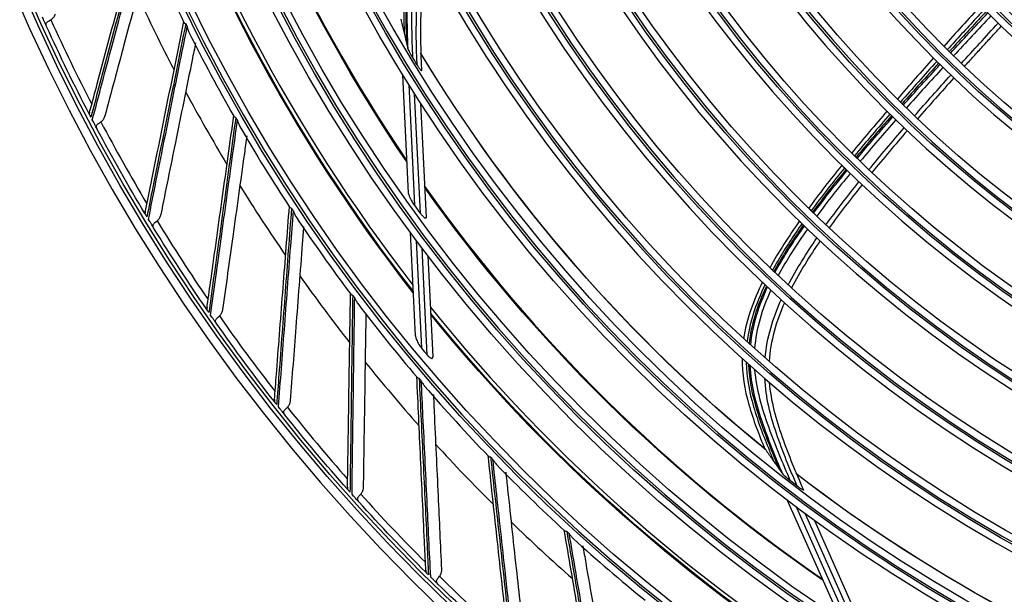
# Model space of a CAD drawing. Units: inches. Extents: x 5 to 10036, y -45 to 4140.
# Drawn here: x 5142 to 5286, y 1579 to 1663 of the extents above; entities that cross this region are included whole.
import ezdxf

# ---------------------------------------------------------------- set-up
doc = ezdxf.new("R2010")
doc.units = ezdxf.units.IN
doc.header["$MEASUREMENT"] = 0
doc.layers.add('LG-Product', color=3, linetype='Continuous')

msp = doc.modelspace()

# ---------------------------------------------------------------- linework, layer by layer
at = {"layer": 'LG-Product', "color": 3, "linetype": 'Continuous'}
for p, q in [((5198.5, 1637.96), (5197.67, 1655.28)), ((5198.54, 1653.88), (5199.39, 1636.21)), ((5200.25, 1635.02), (5199.4, 1652.5)), ((5200.27, 1651.14), (5201.08, 1634.37)), ((5199.51, 1617.07), (5198.78, 1632.18)), ((5199.64, 1631.02), (5200.4, 1615.26)), ((5201.25, 1614.24), (5200.5, 1629.88)), ((5201.35, 1628.75), (5202.06, 1613.99)), ((5261.04, 1577.06), (5254, 1592.92)), ((5255.31, 1591.92), (5262.49, 1575.75)), ((5263.72, 1574.95), (5256.62, 1590.94)), ((5257.92, 1589.99), (5264.73, 1574.65))]:
    msp.add_line(p, q, dxfattribs=at)
at = {"layer": 'LG-Product', "color": 3, "linetype": 'Continuous', "extrusion": (0, 0, -1)}
for centre, radius in [((-5392.65, 1774.76), 273.8), ((-5392.65, 1774.77), 251.71), ((-5392.65, 1774.77), 239.34), ((-5392.65, 1774.77), 227.38), ((-5392.65, 1774.77), 216.9), ((-5392.65, 1774.77), 215.6), ((-5392.65, 1774.77), 206.7), ((-5392.65, 1774.77), 205.4), ((-5392.65, 1774.77), 196.5), ((-5392.65, 1774.77), 195.2), ((-5392.65, 1774.77), 186.3), ((-5392.65, 1774.77), 185), ((-5392.65, 1774.77), 176), ((-5392.65, 1774.77), 174.7), ((-5392.65, 1774.77), 165.7), ((-5392.65, 1774.77), 164.4), ((-5392.65, 1774.77), 155.4), ((-5392.65, 1774.77), 154.1), ((-5392.65, 1774.77), 145.1), ((-5392.65, 1774.77), 143.8), ((-5392.65, 1774.77), 134.7), ((-5392.65, 1774.77), 133.4), ((-5392.65, 1774.77), 124.2), ((-5392.65, 1774.77), 122.9), ((-5392.65, 1774.77), 113.7), ((-5392.65, 1774.77), 112.4)]:
    msp.add_circle(centre, radius, dxfattribs=at)
at = {"layer": 'LG-Product', "color": 3, "linetype": 'Continuous'}
for centre, radius in [((5392.65, 1774.76), 272.5), ((5392.65, 1774.76), 272), ((5392.65, 1774.77), 252.06), ((5392.65, 1774.77), 250.85), ((5392.65, 1774.77), 240.66), ((5392.65, 1774.77), 239.66), ((5392.65, 1774.77), 238.4), ((5392.65, 1774.77), 228.68), ((5392.65, 1774.77), 227.68), ((5392.65, 1774.77), 226.39), ((5392.65, 1774.77), 215.9), ((5392.65, 1774.77), 214.6), ((5392.65, 1774.77), 205.7), ((5392.65, 1774.77), 204.4), ((5392.65, 1774.77), 195.5), ((5392.65, 1774.77), 194.2), ((5392.65, 1774.77), 185.3), ((5392.65, 1774.77), 184), ((5392.65, 1774.77), 175), ((5392.65, 1774.77), 173.7), ((5392.65, 1774.77), 164.7), ((5392.65, 1774.77), 163.4), ((5392.65, 1774.77), 154.4), ((5392.65, 1774.77), 153.1), ((5392.65, 1774.77), 144.1), ((5392.65, 1774.77), 142.8), ((5392.65, 1774.77), 133.7), ((5392.65, 1774.77), 132.4), ((5392.65, 1774.77), 123.2), ((5392.65, 1774.77), 121.9), ((5392.65, 1774.77), 112.7)]:
    msp.add_circle(centre, radius, dxfattribs=at)
at = {"layer": 'LG-Product', "color": 3, "linetype": 'Continuous', "extrusion": (0, 0, -1)}
for radius, start, end in [(235.12, 325.7575, 345.8312), (235.06, 325.7842, 345.8533), (245.65, 321.9515, 342.1702), (245.52, 322.0011, 342.2115), (271.5, 332.5328, 335.5462), (226.13, 328.5444, 328.8646), (224.79, 309.1512, 328.8584), (224.81, 309.1323, 328.8079), (271.5, 329.0034, 332.0167), (235.06, 304.6073, 324.6769), (235.12, 304.581, 324.6547), (237.8, 324.0086, 324.3621), (271.5, 325.474, 328.4873), (245.52, 300.825, 321.0387), (271.5, 321.9446, 324.9579), (245.65, 300.775, 320.9937), (271.5, 318.4152, 321.4285), (226.13, 307.368, 307.6881), (224.79, 287.9744, 307.6962), (224.81, 287.9558, 307.6314), (271.5, 314.8857, 317.8991), (271.5, 311.3563, 314.3697)]:
    msp.add_arc((-5392.65, 1774.77), radius, start, end, dxfattribs=at)
at = {"layer": 'LG-Product', "color": 3, "linetype": 'Continuous'}
for centre, radius, start, end in [((5392.65, 1774.76), 235, 194.1244, 214.1944), ((5392.65, 1774.76), 244.99, 197.6231, 217.8337), ((5392.65, 1774.77), 253.06, 203.0775, 206.2188), ((5392.65, 1774.77), 257.5, 204.7454, 207.4676), ((5392.65, 1774.77), 270.52, 204.322, 207.2355), ((5392.65, 1774.77), 252.91, 206.2829, 206.3942), ((5392.65, 1774.77), 253.06, 206.6043, 209.7486), ((5392.65, 1774.77), 257.5, 208.2748, 210.997), ((5392.65, 1774.77), 270.52, 207.8514, 210.7649), ((5392.65, 1774.77), 252.91, 209.8124, 209.9236), ((5392.65, 1774.77), 253.06, 210.1326, 213.2796), ((5392.65, 1774.77), 257.5, 211.8043, 214.5264), ((5392.65, 1774.76), 235, 215.3025, 235.3725), ((5392.65, 1774.77), 252.91, 213.3418, 213.453), ((5392.65, 1774.77), 270.52, 211.3808, 214.2943), ((5392.65, 1774.77), 253.06, 213.6656, 216.808), ((5392.65, 1774.77), 257.5, 215.3337, 218.0558), ((5392.65, 1774.77), 252.91, 216.8712, 216.9824), ((5392.65, 1774.77), 253.06, 217.1959, 220.3366), ((5392.65, 1774.76), 244.99, 218.7956, 239.0119), ((5392.65, 1774.77), 270.52, 214.9102, 217.8237), ((5392.65, 1774.77), 249.81, 219.6809, 219.9853), ((5392.65, 1774.77), 257.5, 218.8631, 221.5852), ((5392.65, 1774.77), 252.91, 220.4006, 220.5118), ((5392.65, 1774.77), 253.06, 220.723, 223.866), ((5392.65, 1774.77), 270.52, 218.4397, 221.3531), ((5392.65, 1774.77), 257.5, 222.3925, 225.1146), ((5392.65, 1774.77), 252.91, 223.93, 224.0412), ((5392.65, 1774.77), 253.06, 224.2503, 227.3965), ((5392.65, 1774.77), 270.52, 221.9691, 224.8825), ((5392.65, 1774.77), 257.5, 225.9219, 228.644), ((5392.65, 1774.77), 252.91, 227.4594, 227.5706), ((5392.65, 1774.77), 253.06, 227.7811, 230.9261), ((5392.65, 1774.77), 270.52, 225.4985, 228.4119)]:
    msp.add_arc(centre, radius, start, end, dxfattribs=at)
for points, knots in [([(5151.82, 1649.83), (5151.85, 1649.95), (5151.88, 1650.06), (5152.25, 1651.43), (5152.59, 1652.69), (5153.97, 1657.84), (5155.02, 1661.75), (5157.1, 1669.52), (5158.13, 1673.37), (5159.17, 1677.27)], [0, 0, 0, 0, 0.013053, 0.013053, 0.153792, 0.153792, 0.585365, 0.585365, 1, 1, 1, 1]), ([(5159.42, 1676.95), (5158.36, 1672.95), (5157.31, 1669), (5155.21, 1661.13), (5154.17, 1657.2), (5152.75, 1651.89), (5152.38, 1650.48), (5152, 1649.07)], [0, 0, 0, 0, 0.418572, 0.418572, 0.844448, 0.844448, 1, 1, 1, 1]), ([(5152.21, 1648.68), (5153.17, 1652.27), (5154.13, 1655.9), (5156.15, 1663.49), (5157.21, 1667.47), (5158.72, 1673.15), (5159.17, 1674.82), (5159.62, 1676.5)], [0, 0, 0, 0, 0.397555, 0.397555, 0.823955, 0.823955, 1, 1, 1, 1]), ([(5199.34, 1676.4), (5198.59, 1674.33), (5198.18, 1672.12), (5197.79, 1667.63), (5197.8, 1665.34), (5197.84, 1662.49), (5197.85, 1661.93), (5197.86, 1661.37)], [0, 0, 0, 0, 0.437373, 0.437373, 0.889156, 0.889156, 1, 1, 1, 1]), ([(5199.55, 1676), (5198.79, 1673.82), (5198.43, 1671.55), (5198.07, 1666.9), (5198.11, 1664.55), (5198.14, 1661.48), (5198.16, 1660.79), (5198.18, 1660.1)], [0, 0, 0, 0, 0.428622, 0.428622, 0.87031, 0.87031, 1, 1, 1, 1]), ([(5198.42, 1659.15), (5198.31, 1661.93), (5198.28, 1664.71), (5198.5, 1670.25), (5198.83, 1673.07), (5199.7, 1675.69)], [0, 0, 0, 0, 0.5, 0.5, 1, 1, 1, 1]), ([(5160.66, 1673.93), (5160.45, 1673.14), (5160.24, 1672.36), (5158.95, 1667.56), (5157.89, 1663.6), (5155.9, 1656.17), (5154.97, 1652.71), (5154.05, 1649.27)], [0, 0, 0, 0, 0.093465, 0.093465, 0.572272, 0.572272, 1, 1, 1, 1]), ([(5200.1, 1674.92), (5199.28, 1672.18), (5199.04, 1669.28), (5198.9, 1663.57), (5198.96, 1660.7), (5199.1, 1657.84)], [0, 0, 0, 0, 0.5, 0.5, 1, 1, 1, 1]), ([(5199.75, 1656.76), (5199.64, 1659.51), (5199.59, 1662.26), (5199.82, 1667.78), (5200.16, 1670.56), (5201.02, 1673.16)], [0, 0, 0, 0, 0.5, 0.5, 1, 1, 1, 1]), ([(5201.43, 1672.41), (5200.63, 1669.78), (5200.37, 1666.97), (5200.21, 1661.45), (5200.27, 1658.69), (5200.41, 1655.93)], [0, 0, 0, 0, 0.5, 0.5, 1, 1, 1, 1]), ([(5145.51, 1662.38), (5145.42, 1662.57), (5145.32, 1662.79), (5145.16, 1663.16), (5145.1, 1663.28), (5145, 1663.51), (5144.95, 1663.61), (5144.9, 1663.72)], [0, 0, 0, 0, 0.557753, 0.557753, 0.806968, 0.806968, 1, 1, 1, 1]), ([(5146.78, 1664.19), (5146.73, 1664.03), (5146.65, 1663.88), (5146.46, 1663.61), (5146.35, 1663.5), (5146.2, 1663.38), (5146.17, 1663.37), (5146.14, 1663.35)], [0, 0, 0, 0, 0.470476, 0.470476, 0.908323, 0.908323, 1, 1, 1, 1]), ([(5282.79, 1664.87), (5282.39, 1664.43), (5281.99, 1664), (5280.19, 1662.03), (5278.78, 1660.5), (5277.38, 1658.96)], [0, 0, 0, 0, 0.21955, 0.21955, 1, 1, 1, 1]), ([(5283.09, 1664.57), (5282.67, 1664.12), (5282.25, 1663.67), (5280.44, 1661.71), (5279.05, 1660.2), (5277.66, 1658.68)], [0, 0, 0, 0, 0.228999, 0.228999, 1, 1, 1, 1]), ([(5145.51, 1662.38), (5145.47, 1662.47), (5145.44, 1662.58), (5145.46, 1662.76), (5145.48, 1662.83), (5145.56, 1662.95), (5145.62, 1663.01), (5145.75, 1663.12), (5145.83, 1663.16), (5145.99, 1663.26), (5146.07, 1663.3), (5146.14, 1663.35)], [0, 0, 0, 0, 0.292896, 0.292896, 0.479868, 0.479868, 0.668764, 0.668764, 0.838567, 0.838567, 1, 1, 1, 1]), ([(5159.97, 1635.24), (5159.99, 1635.36), (5160.02, 1635.48), (5160.3, 1636.87), (5160.56, 1638.15), (5161.62, 1643.37), (5162.43, 1647.34), (5164.02, 1655.22), (5164.82, 1659.13), (5165.62, 1663.08)], [0, 0, 0, 0, 0.013053, 0.013053, 0.153792, 0.153792, 0.585365, 0.585365, 1, 1, 1, 1]), ([(5165.89, 1662.78), (5165.07, 1658.72), (5164.27, 1654.72), (5162.66, 1646.73), (5161.86, 1642.74), (5160.77, 1637.36), (5160.49, 1635.92), (5160.2, 1634.49)], [0, 0, 0, 0, 0.418572, 0.418572, 0.844448, 0.844448, 1, 1, 1, 1]), ([(5160.43, 1634.11), (5161.16, 1637.76), (5161.9, 1641.44), (5163.45, 1649.15), (5164.26, 1653.18), (5165.42, 1658.94), (5165.76, 1660.63), (5166.11, 1662.34)], [0, 0, 0, 0, 0.397555, 0.397555, 0.823955, 0.823955, 1, 1, 1, 1]), ([(5165.63, 1662.97), (5165.64, 1662.96), (5165.64, 1662.94), (5165.69, 1662.88), (5165.74, 1662.84), (5165.83, 1662.8), (5165.86, 1662.79), (5165.89, 1662.78), (5165.89, 1662.78), (5165.89, 1662.78)], [0, 0, 0, 0, 0.163139, 0.163139, 0.773103, 0.773103, 0.988954, 0.988954, 1, 1, 1, 1]), ([(5166.11, 1662.34), (5166.11, 1662.33), (5166.11, 1662.33), (5166.14, 1662.19), (5166.17, 1662.05), (5166.26, 1661.75), (5166.32, 1661.59), (5166.39, 1661.43)], [0, 0, 0, 0, 0.006495, 0.006495, 0.444102, 0.444102, 1, 1, 1, 1]), ([(5197.36, 1663.41), (5197.4, 1663.27), (5197.43, 1663.13), (5197.53, 1662.71), (5197.6, 1662.44), (5197.73, 1661.9), (5197.8, 1661.64), (5197.86, 1661.37)], [0, 0, 0, 0, 0.208049, 0.208049, 0.604022, 0.604022, 1, 1, 1, 1]), ([(5197.86, 1661.37), (5197.9, 1661.24), (5197.93, 1661.12), (5197.99, 1660.87), (5198.02, 1660.75), (5198.09, 1660.45), (5198.14, 1660.27), (5198.18, 1660.1)], [0, 0, 0, 0, 0.292931, 0.292931, 0.585863, 0.585863, 1, 1, 1, 1]), ([(5167.34, 1659.98), (5167.17, 1659.13), (5166.99, 1658.29), (5166, 1653.38), (5165.18, 1649.36), (5163.65, 1641.83), (5162.94, 1638.31), (5162.23, 1634.82)], [0, 0, 0, 0, 0.098444, 0.098444, 0.574621, 0.574621, 1, 1, 1, 1]), ([(5198.18, 1660.1), (5198.21, 1659.97), (5198.24, 1659.85), (5198.32, 1659.54), (5198.37, 1659.34), (5198.42, 1659.15)], [0, 0, 0, 0, 0.390004, 0.390004, 1, 1, 1, 1]), ([(5199.1, 1657.84), (5198.94, 1658.11), (5198.78, 1658.38), (5198.65, 1658.64), (5198.6, 1658.74), (5198.55, 1658.83), (5198.48, 1658.98), (5198.45, 1659.05), (5198.43, 1659.12), (5198.42, 1659.14), (5198.42, 1659.15)], [0, 0, 0, 0, 0.575863, 0.575863, 0.575863, 0.788901, 0.788901, 0.942791, 0.942791, 1, 1, 1, 1]), ([(5200.41, 1655.93), (5200.41, 1655.91), (5200.41, 1655.9), (5200.41, 1655.88), (5200.41, 1655.87), (5200.39, 1655.87), (5200.38, 1655.88), (5200.35, 1655.9), (5200.33, 1655.92), (5200.27, 1655.99), (5200.23, 1656.04), (5200.12, 1656.19), (5200.04, 1656.31), (5199.89, 1656.53), (5199.82, 1656.65), (5199.75, 1656.76)], [0, 0, 0, 0, 0.074892, 0.074892, 0.150724, 0.150724, 0.218561, 0.218561, 0.308418, 0.308418, 0.453409, 0.453409, 0.732219, 0.732219, 1, 1, 1, 1]), ([(5151.82, 1649.83), (5151.8, 1649.76), (5151.78, 1649.69), (5151.76, 1649.59), (5151.75, 1649.56), (5151.76, 1649.54), (5151.76, 1649.54), (5151.76, 1649.54)], [0, 0, 0, 0, 0.467373, 0.467373, 0.937788, 0.937788, 1, 1, 1, 1]), ([(5152, 1649.07), (5151.98, 1649.12), (5151.95, 1649.18), (5151.9, 1649.28), (5151.87, 1649.32), (5151.83, 1649.4), (5151.82, 1649.43), (5151.78, 1649.49), (5151.77, 1649.51), (5151.75, 1649.56), (5151.75, 1649.56), (5151.75, 1649.55), (5151.75, 1649.55), (5151.76, 1649.54)], [0, 0, 0, 0, 0.137298, 0.137298, 0.276331, 0.276331, 0.397609, 0.397609, 0.56995, 0.56995, 0.860165, 0.860165, 1, 1, 1, 1]), ([(5154.05, 1649.27), (5154.01, 1649.1), (5153.94, 1648.95), (5153.77, 1648.67), (5153.67, 1648.55), (5153.52, 1648.42), (5153.5, 1648.4), (5153.47, 1648.38)], [0, 0, 0, 0, 0.470476, 0.470476, 0.908323, 0.908323, 1, 1, 1, 1]), ([(5169, 1621.18), (5169.02, 1621.3), (5169.03, 1621.42), (5169.23, 1622.83), (5169.41, 1624.12), (5170.15, 1629.39), (5170.71, 1633.41), (5171.82, 1641.38), (5172.37, 1645.32), (5172.93, 1649.32)], [0, 0, 0, 0, 0.013053, 0.013053, 0.153792, 0.153792, 0.585365, 0.585365, 1, 1, 1, 1]), ([(5172.95, 1649.2), (5172.95, 1649.19), (5172.96, 1649.18), (5173, 1649.12), (5173.06, 1649.09), (5173.15, 1649.05), (5173.18, 1649.04), (5173.21, 1649.03), (5173.21, 1649.03), (5173.21, 1649.03)], [0, 0, 0, 0, 0.155623, 0.155623, 0.771065, 0.771065, 0.988855, 0.988855, 1, 1, 1, 1]), ([(5152.9, 1647.38), (5152.8, 1647.56), (5152.68, 1647.78), (5152.5, 1648.13), (5152.43, 1648.25), (5152.32, 1648.47), (5152.26, 1648.57), (5152.21, 1648.68)], [0, 0, 0, 0, 0.557753, 0.557753, 0.806968, 0.806968, 1, 1, 1, 1]), ([(5152.9, 1647.38), (5152.85, 1647.47), (5152.82, 1647.58), (5152.82, 1647.75), (5152.84, 1647.82), (5152.91, 1647.95), (5152.96, 1648.02), (5153.09, 1648.13), (5153.17, 1648.18), (5153.32, 1648.28), (5153.4, 1648.33), (5153.47, 1648.38)], [0, 0, 0, 0, 0.292896, 0.292896, 0.479868, 0.479868, 0.668764, 0.668764, 0.838567, 0.838567, 1, 1, 1, 1]), ([(5173.21, 1649.03), (5172.65, 1644.93), (5172.09, 1640.88), (5170.98, 1632.81), (5170.42, 1628.79), (5169.67, 1623.35), (5169.47, 1621.9), (5169.27, 1620.45)], [0, 0, 0, 0, 0.418572, 0.418572, 0.844448, 0.844448, 1, 1, 1, 1]), ([(5169.53, 1620.09), (5170.03, 1623.77), (5170.55, 1627.49), (5171.62, 1635.27), (5172.18, 1639.35), (5172.98, 1645.17), (5173.22, 1646.88), (5173.46, 1648.6)], [0, 0, 0, 0, 0.397555, 0.397555, 0.823955, 0.823955, 1, 1, 1, 1]), ([(5173.46, 1648.6), (5173.46, 1648.6), (5173.46, 1648.6), (5173.5, 1648.46), (5173.54, 1648.32), (5173.65, 1648.03), (5173.72, 1647.87), (5173.8, 1647.72)], [0, 0, 0, 0, 0.006525, 0.006525, 0.446151, 0.446151, 1, 1, 1, 1]), ([(5174.83, 1646.33), (5174.71, 1645.48), (5174.59, 1644.62), (5173.9, 1639.66), (5173.33, 1635.59), (5172.27, 1627.98), (5171.78, 1624.42), (5171.28, 1620.9)], [0, 0, 0, 0, 0.098634, 0.098634, 0.574711, 0.574711, 1, 1, 1, 1]), ([(5263.42, 1643.79), (5263.46, 1643.75), (5263.5, 1643.72), (5263.58, 1643.63), (5263.62, 1643.59), (5263.71, 1643.51), (5263.75, 1643.46), (5263.8, 1643.42)], [0, 0, 0, 0, 0.307445, 0.307445, 0.653723, 0.653723, 1, 1, 1, 1]), ([(5263.8, 1643.42), (5263.82, 1643.4), (5263.85, 1643.37), (5263.9, 1643.32), (5263.92, 1643.3), (5263.97, 1643.25), (5263.99, 1643.23), (5264.02, 1643.2)], [0, 0, 0, 0, 0.342653, 0.342653, 0.671327, 0.671327, 1, 1, 1, 1]), ([(5262.33, 1641.64), (5262.28, 1641.69), (5262.23, 1641.73), (5262.14, 1641.82), (5262.1, 1641.86), (5262.02, 1641.94), (5261.99, 1641.97), (5261.96, 1642)], [0, 0, 0, 0, 0.397262, 0.397262, 0.74346, 0.74346, 1, 1, 1, 1]), ([(5264.02, 1643.2), (5264.04, 1643.18), (5264.07, 1643.15), (5264.13, 1643.1), (5264.16, 1643.07), (5264.19, 1643.04)], [0, 0, 0, 0, 0.450959, 0.450959, 1, 1, 1, 1]), ([(5262.55, 1641.42), (5262.52, 1641.45), (5262.5, 1641.47), (5262.45, 1641.52), (5262.43, 1641.54), (5262.38, 1641.59), (5262.35, 1641.61), (5262.33, 1641.64)], [0, 0, 0, 0, 0.342767, 0.342767, 0.671383, 0.671383, 1, 1, 1, 1]), ([(5262.72, 1641.26), (5262.69, 1641.29), (5262.67, 1641.31), (5262.61, 1641.36), (5262.58, 1641.39), (5262.55, 1641.42)], [0, 0, 0, 0, 0.440153, 0.440153, 1, 1, 1, 1]), ([(5199.39, 1636.21), (5199.26, 1636.39), (5199.13, 1636.58), (5198.87, 1637.03), (5198.73, 1637.29), (5198.59, 1637.62), (5198.56, 1637.71), (5198.52, 1637.85), (5198.51, 1637.91), (5198.5, 1637.96)], [0, 0, 0, 0, 0.308729, 0.308729, 0.732729, 0.732729, 0.883543, 0.883543, 1, 1, 1, 1]), ([(5160.2, 1634.49), (5160.17, 1634.55), (5160.14, 1634.6), (5160.08, 1634.69), (5160.05, 1634.74), (5160.01, 1634.81), (5159.99, 1634.84), (5159.95, 1634.9), (5159.94, 1634.92), (5159.91, 1634.96), (5159.91, 1634.97), (5159.92, 1634.96), (5159.92, 1634.95), (5159.92, 1634.95)], [0, 0, 0, 0, 0.137298, 0.137298, 0.276331, 0.276331, 0.397609, 0.397609, 0.56995, 0.56995, 0.860165, 0.860165, 1, 1, 1, 1]), ([(5159.97, 1635.24), (5159.95, 1635.17), (5159.94, 1635.1), (5159.92, 1635), (5159.92, 1634.97), (5159.92, 1634.95), (5159.92, 1634.95), (5159.92, 1634.95)], [0, 0, 0, 0, 0.467373, 0.467373, 0.937788, 0.937788, 1, 1, 1, 1]), ([(5162.23, 1634.82), (5162.2, 1634.65), (5162.14, 1634.49), (5161.99, 1634.2), (5161.89, 1634.07), (5161.76, 1633.94), (5161.73, 1633.92), (5161.7, 1633.9)], [0, 0, 0, 0, 0.470476, 0.470476, 0.908323, 0.908323, 1, 1, 1, 1]), ([(5178.88, 1607.7), (5178.89, 1607.82), (5178.9, 1607.94), (5179.01, 1609.36), (5179.11, 1610.66), (5179.52, 1615.97), (5179.83, 1620.01), (5180.45, 1628.03), (5180.75, 1632.01), (5181.07, 1636.03)], [0, 0, 0, 0, 0.013053, 0.013053, 0.153792, 0.153792, 0.585365, 0.585365, 1, 1, 1, 1]), ([(5181.37, 1635.76), (5181.06, 1631.63), (5180.75, 1627.56), (5180.14, 1619.43), (5179.83, 1615.38), (5179.42, 1609.91), (5179.31, 1608.45), (5179.2, 1606.99)], [0, 0, 0, 0, 0.418572, 0.418572, 0.844448, 0.844448, 1, 1, 1, 1]), ([(5179.47, 1606.64), (5179.75, 1610.35), (5180.04, 1614.1), (5180.63, 1621.93), (5180.94, 1626.03), (5181.38, 1631.89), (5181.51, 1633.62), (5181.64, 1635.35)], [0, 0, 0, 0, 0.397555, 0.397555, 0.823955, 0.823955, 1, 1, 1, 1]), ([(5181.1, 1635.91), (5181.1, 1635.9), (5181.11, 1635.89), (5181.15, 1635.84), (5181.21, 1635.81), (5181.31, 1635.77), (5181.34, 1635.77), (5181.37, 1635.76), (5181.37, 1635.76), (5181.37, 1635.76)], [0, 0, 0, 0, 0.132116, 0.132116, 0.764691, 0.764691, 0.988544, 0.988544, 1, 1, 1, 1]), ([(5181.64, 1635.35), (5181.64, 1635.35), (5181.64, 1635.34), (5181.69, 1635.21), (5181.74, 1635.07), (5181.87, 1634.78), (5181.95, 1634.62), (5182.04, 1634.48)], [0, 0, 0, 0, 0.006417, 0.006417, 0.438812, 0.438812, 1, 1, 1, 1]), ([(5201.08, 1634.37), (5201.08, 1634.37), (5201.08, 1634.36), (5201.08, 1634.32), (5201.07, 1634.3), (5201.05, 1634.27), (5201.04, 1634.26), (5201, 1634.26), (5200.97, 1634.27), (5200.91, 1634.29), (5200.87, 1634.32), (5200.78, 1634.4), (5200.72, 1634.45), (5200.55, 1634.63), (5200.44, 1634.76), (5200.31, 1634.93), (5200.28, 1634.98), (5200.25, 1635.02)], [0, 0, 0, 0, 0.023362, 0.023362, 0.131246, 0.131246, 0.219844, 0.219844, 0.308512, 0.308512, 0.420509, 0.420509, 0.592159, 0.592159, 0.900931, 0.900931, 1, 1, 1, 1]), ([(5257.45, 1635.36), (5257.41, 1635.41), (5257.36, 1635.45), (5257.27, 1635.53), (5257.23, 1635.57), (5257.16, 1635.64), (5257.13, 1635.67), (5257.1, 1635.7)], [0, 0, 0, 0, 0.397885, 0.397885, 0.744532, 0.744532, 1, 1, 1, 1]), ([(5257.66, 1635.16), (5257.63, 1635.18), (5257.61, 1635.21), (5257.56, 1635.25), (5257.54, 1635.27), (5257.5, 1635.32), (5257.47, 1635.34), (5257.45, 1635.36)], [0, 0, 0, 0, 0.343097, 0.343097, 0.671548, 0.671548, 1, 1, 1, 1]), ([(5257.81, 1635.01), (5257.8, 1635.03), (5257.78, 1635.05), (5257.73, 1635.1), (5257.69, 1635.13), (5257.66, 1635.16)], [0, 0, 0, 0, 0.338631, 0.338631, 1, 1, 1, 1]), ([(5161.19, 1632.86), (5161.08, 1633.04), (5160.96, 1633.24), (5160.75, 1633.59), (5160.68, 1633.7), (5160.55, 1633.91), (5160.49, 1634.01), (5160.43, 1634.11)], [0, 0, 0, 0, 0.557753, 0.557753, 0.806968, 0.806968, 1, 1, 1, 1]), ([(5161.19, 1632.86), (5161.14, 1632.95), (5161.1, 1633.05), (5161.1, 1633.23), (5161.11, 1633.3), (5161.17, 1633.44), (5161.22, 1633.5), (5161.34, 1633.62), (5161.41, 1633.68), (5161.56, 1633.79), (5161.63, 1633.84), (5161.7, 1633.9)], [0, 0, 0, 0, 0.292896, 0.292896, 0.479868, 0.479868, 0.668764, 0.668764, 0.838567, 0.838567, 1, 1, 1, 1]), ([(5256.1, 1633.47), (5255.81, 1633.06), (5255.52, 1632.64), (5254.02, 1630.42), (5252.84, 1628.57), (5251.79, 1626.66)], [0, 0, 0, 0, 0.188948, 0.188948, 1, 1, 1, 1]), ([(5256.3, 1633.27), (5256.01, 1632.86), (5255.72, 1632.43), (5254.21, 1630.22), (5253.03, 1628.37), (5251.99, 1626.46)], [0, 0, 0, 0, 0.190983, 0.190983, 1, 1, 1, 1]), ([(5255.75, 1633.81), (5255.79, 1633.77), (5255.82, 1633.74), (5255.9, 1633.66), (5255.94, 1633.63), (5256.02, 1633.55), (5256.06, 1633.51), (5256.1, 1633.47)], [0, 0, 0, 0, 0.306739, 0.306739, 0.65337, 0.65337, 1, 1, 1, 1]), ([(5256.1, 1633.47), (5256.12, 1633.45), (5256.14, 1633.43), (5256.19, 1633.38), (5256.21, 1633.36), (5256.26, 1633.32), (5256.28, 1633.3), (5256.3, 1633.27)], [0, 0, 0, 0, 0.343135, 0.343135, 0.671568, 0.671568, 1, 1, 1, 1]), ([(5256.3, 1633.27), (5256.32, 1633.25), (5256.35, 1633.23), (5256.4, 1633.18), (5256.43, 1633.15), (5256.46, 1633.13)], [0, 0, 0, 0, 0.454177, 0.454177, 1, 1, 1, 1]), ([(5183.14, 1633.04), (5183.08, 1632.22), (5183.02, 1631.4), (5182.63, 1626.45), (5182.32, 1622.35), (5181.73, 1614.69), (5181.45, 1611.11), (5181.18, 1607.56)], [0, 0, 0, 0, 0.09438, 0.09438, 0.572704, 0.572704, 1, 1, 1, 1]), ([(5251.44, 1626.99), (5251.48, 1626.96), (5251.51, 1626.92), (5251.59, 1626.85), (5251.63, 1626.81), (5251.71, 1626.73), (5251.75, 1626.7), (5251.79, 1626.66)], [0, 0, 0, 0, 0.30793, 0.30793, 0.653964, 0.653964, 1, 1, 1, 1]), ([(5251.79, 1626.66), (5251.81, 1626.64), (5251.83, 1626.61), (5251.88, 1626.57), (5251.9, 1626.55), (5251.95, 1626.51), (5251.97, 1626.49), (5251.99, 1626.46)], [0, 0, 0, 0, 0.343065, 0.343065, 0.671532, 0.671532, 1, 1, 1, 1]), ([(5251.99, 1626.46), (5252.02, 1626.44), (5252.04, 1626.42), (5252.09, 1626.37), (5252.12, 1626.34), (5252.15, 1626.31)], [0, 0, 0, 0, 0.45286, 0.45286, 1, 1, 1, 1]), ([(5250.69, 1624.53), (5250.65, 1624.57), (5250.6, 1624.62), (5250.51, 1624.7), (5250.47, 1624.74), (5250.4, 1624.8), (5250.37, 1624.83), (5250.34, 1624.87)], [0, 0, 0, 0, 0.397996, 0.397996, 0.744098, 0.744098, 1, 1, 1, 1]), ([(5189.57, 1594.86), (5189.57, 1594.98), (5189.57, 1595.1), (5189.6, 1596.52), (5189.62, 1597.83), (5189.7, 1603.15), (5189.76, 1607.21), (5189.88, 1615.25), (5189.95, 1619.23), (5190.01, 1623.27)], [0, 0, 0, 0, 0.013053, 0.013053, 0.153792, 0.153792, 0.585365, 0.585365, 1, 1, 1, 1]), ([(5190.04, 1623.15), (5190.05, 1623.14), (5190.06, 1623.13), (5190.11, 1623.08), (5190.17, 1623.05), (5190.27, 1623.03), (5190.29, 1623.02), (5190.33, 1623.02), (5190.33, 1623.02), (5190.33, 1623.01)], [0, 0, 0, 0, 0.152174, 0.152174, 0.77013, 0.77013, 0.988809, 0.988809, 1, 1, 1, 1]), ([(5250.69, 1624.53), (5250.01, 1623.11), (5249.42, 1621.66), (5248.54, 1618.87), (5248.25, 1617.53), (5248.08, 1616.17)], [0, 0, 0, 0, 0.535898, 0.535898, 1, 1, 1, 1]), ([(5250.9, 1624.33), (5250.23, 1622.91), (5249.65, 1621.45), (5248.8, 1618.64), (5248.52, 1617.29), (5248.37, 1615.91)], [0, 0, 0, 0, 0.534644, 0.534644, 1, 1, 1, 1]), ([(5250.9, 1624.33), (5250.88, 1624.35), (5250.85, 1624.38), (5250.81, 1624.42), (5250.78, 1624.44), (5250.74, 1624.48), (5250.71, 1624.51), (5250.69, 1624.53)], [0, 0, 0, 0, 0.34288, 0.34288, 0.67144, 0.67144, 1, 1, 1, 1]), ([(5251.07, 1624.17), (5251.04, 1624.2), (5251.02, 1624.22), (5250.96, 1624.27), (5250.93, 1624.3), (5250.9, 1624.33)], [0, 0, 0, 0, 0.442699, 0.442699, 1, 1, 1, 1]), ([(5190.33, 1623.01), (5190.27, 1618.88), (5190.21, 1614.79), (5190.1, 1606.64), (5190.05, 1602.58), (5189.97, 1597.09), (5189.95, 1595.63), (5189.93, 1594.17)], [0, 0, 0, 0, 0.418572, 0.418572, 0.844448, 0.844448, 1, 1, 1, 1]), ([(5190.23, 1593.84), (5190.28, 1597.56), (5190.33, 1601.31), (5190.44, 1609.17), (5190.49, 1613.28), (5190.58, 1619.16), (5190.6, 1620.89), (5190.62, 1622.62)], [0, 0, 0, 0, 0.397555, 0.397555, 0.823955, 0.823955, 1, 1, 1, 1]), ([(5190.62, 1622.62), (5190.62, 1622.62), (5190.62, 1622.62), (5190.68, 1622.48), (5190.74, 1622.35), (5190.88, 1622.07), (5190.98, 1621.91), (5191.08, 1621.78)], [0, 0, 0, 0, 0.006389, 0.006389, 0.436855, 0.436855, 1, 1, 1, 1]), ([(5169, 1621.18), (5168.99, 1621.1), (5168.98, 1621.04), (5168.97, 1620.94), (5168.96, 1620.91), (5168.97, 1620.89), (5168.97, 1620.89), (5168.97, 1620.89)], [0, 0, 0, 0, 0.467373, 0.467373, 0.937788, 0.937788, 1, 1, 1, 1]), ([(5169.27, 1620.45), (5169.24, 1620.5), (5169.21, 1620.55), (5169.14, 1620.64), (5169.11, 1620.69), (5169.06, 1620.76), (5169.04, 1620.78), (5169.01, 1620.84), (5168.99, 1620.86), (5168.96, 1620.9), (5168.96, 1620.91), (5168.97, 1620.9), (5168.97, 1620.89), (5168.97, 1620.89)], [0, 0, 0, 0, 0.137298, 0.137298, 0.276331, 0.276331, 0.397609, 0.397609, 0.56995, 0.56995, 0.860165, 0.860165, 1, 1, 1, 1]), ([(5171.28, 1620.9), (5171.26, 1620.73), (5171.21, 1620.56), (5171.08, 1620.27), (5170.99, 1620.13), (5170.86, 1620), (5170.84, 1619.97), (5170.81, 1619.95)], [0, 0, 0, 0, 0.470476, 0.470476, 0.908323, 0.908323, 1, 1, 1, 1]), ([(5192.26, 1620.29), (5192.25, 1619.51), (5192.24, 1618.73), (5192.16, 1613.8), (5192.1, 1609.69), (5191.98, 1602.01), (5191.92, 1598.42), (5191.87, 1594.86)], [0, 0, 0, 0, 0.089996, 0.089996, 0.570635, 0.570635, 1, 1, 1, 1]), ([(5170.37, 1618.88), (5170.25, 1619.05), (5170.11, 1619.25), (5169.88, 1619.58), (5169.8, 1619.69), (5169.66, 1619.89), (5169.59, 1619.99), (5169.53, 1620.09)], [0, 0, 0, 0, 0.557753, 0.557753, 0.806968, 0.806968, 1, 1, 1, 1]), ([(5170.37, 1618.88), (5170.31, 1618.96), (5170.27, 1619.07), (5170.25, 1619.24), (5170.26, 1619.31), (5170.31, 1619.45), (5170.36, 1619.52), (5170.47, 1619.65), (5170.54, 1619.71), (5170.68, 1619.83), (5170.75, 1619.89), (5170.81, 1619.95)], [0, 0, 0, 0, 0.292896, 0.292896, 0.479868, 0.479868, 0.668764, 0.668764, 0.838567, 0.838567, 1, 1, 1, 1]), ([(5199.51, 1617.07), (5199.52, 1616.98), (5199.54, 1616.88), (5199.62, 1616.57), (5199.72, 1616.35), (5199.95, 1615.9), (5200.1, 1615.66), (5200.31, 1615.38), (5200.35, 1615.32), (5200.4, 1615.26)], [0, 0, 0, 0, 0.171985, 0.171985, 0.523937, 0.523937, 0.901862, 0.901862, 1, 1, 1, 1]), ([(5201.25, 1614.24), (5201.29, 1614.19), (5201.34, 1614.14), (5201.47, 1614.01), (5201.55, 1613.93), (5201.68, 1613.83), (5201.73, 1613.8), (5201.82, 1613.76), (5201.86, 1613.74), (5201.93, 1613.74), (5201.96, 1613.74), (5202.01, 1613.77), (5202.02, 1613.79), (5202.05, 1613.85), (5202.06, 1613.89), (5202.06, 1613.96), (5202.06, 1613.98), (5202.06, 1613.99)], [0, 0, 0, 0, 0.134649, 0.134649, 0.361867, 0.361867, 0.480317, 0.480317, 0.600696, 0.600696, 0.704185, 0.704185, 0.798, 0.798, 0.953253, 0.953253, 1, 1, 1, 1]), ([(5247.34, 1613.8), (5247.32, 1611.48), (5247.7, 1609.16), (5248.97, 1604.73), (5249.81, 1602.56), (5250.69, 1600.42)], [0, 0, 0, 0, 0.5, 0.5, 1, 1, 1, 1]), ([(5247.93, 1613.21), (5247.98, 1611), (5248.4, 1608.8), (5249.65, 1604.47), (5250.49, 1602.35), (5251.55, 1599.7), (5251.77, 1599.18), (5251.98, 1598.66)], [0, 0, 0, 0, 0.437373, 0.437373, 0.889156, 0.889156, 1, 1, 1, 1]), ([(5248.27, 1612.91), (5248.35, 1610.61), (5248.83, 1608.36), (5250.18, 1603.89), (5251.06, 1601.71), (5252.2, 1598.87), (5252.46, 1598.23), (5252.74, 1597.59)], [0, 0, 0, 0, 0.428622, 0.428622, 0.87031, 0.87031, 1, 1, 1, 1]), ([(5253.3, 1596.79), (5252.19, 1599.35), (5251.16, 1601.92), (5249.37, 1607.17), (5248.66, 1609.92), (5248.52, 1612.68)], [0, 0, 0, 0, 0.5, 0.5, 1, 1, 1, 1]), ([(5249.18, 1612.1), (5249.4, 1609.25), (5250.22, 1606.46), (5252.16, 1601.08), (5253.24, 1598.43), (5254.4, 1595.82)], [0, 0, 0, 0, 0.5, 0.5, 1, 1, 1, 1]), ([(5201.03, 1582.7), (5201.02, 1582.82), (5201.02, 1582.94), (5200.95, 1584.36), (5200.89, 1585.66), (5200.65, 1590.98), (5200.46, 1595.03), (5200.09, 1603.07), (5199.9, 1607.05), (5199.72, 1611.08)], [0, 0, 0, 0, 0.013053, 0.013053, 0.153792, 0.153792, 0.585365, 0.585365, 1, 1, 1, 1]), ([(5199.76, 1610.97), (5199.77, 1610.96), (5199.78, 1610.95), (5199.83, 1610.9), (5199.89, 1610.88), (5199.99, 1610.86), (5200.02, 1610.85), (5200.05, 1610.85), (5200.05, 1610.85), (5200.05, 1610.85)], [0, 0, 0, 0, 0.162306, 0.162306, 0.772877, 0.772877, 0.988943, 0.988943, 1, 1, 1, 1]), ([(5200.05, 1610.85), (5200.25, 1606.72), (5200.45, 1602.63), (5200.84, 1594.49), (5201.03, 1590.44), (5201.29, 1584.95), (5201.36, 1583.49), (5201.43, 1582.03)], [0, 0, 0, 0, 0.418572, 0.418572, 0.844448, 0.844448, 1, 1, 1, 1]), ([(5200.37, 1610.47), (5200.37, 1610.47), (5200.37, 1610.47), (5200.44, 1610.34), (5200.5, 1610.21), (5200.66, 1609.94), (5200.76, 1609.8), (5200.87, 1609.66)], [0, 0, 0, 0, 0.006463, 0.006463, 0.441946, 0.441946, 1, 1, 1, 1]), ([(5201.75, 1581.72), (5201.57, 1585.44), (5201.39, 1589.18), (5201.02, 1597.03), (5200.82, 1601.14), (5200.54, 1607.01), (5200.46, 1608.74), (5200.37, 1610.47)], [0, 0, 0, 0, 0.397555, 0.397555, 0.823955, 0.823955, 1, 1, 1, 1]), ([(5255.41, 1595.05), (5254.31, 1597.57), (5253.26, 1600.12), (5251.49, 1605.34), (5250.8, 1608.06), (5250.67, 1610.8)], [0, 0, 0, 0, 0.5, 0.5, 1, 1, 1, 1]), ([(5251.32, 1610.24), (5251.53, 1607.5), (5252.29, 1604.79), (5254.14, 1599.58), (5255.19, 1597.03), (5256.32, 1594.51)], [0, 0, 0, 0, 0.5, 0.5, 1, 1, 1, 1]), ([(5178.88, 1607.7), (5178.87, 1607.63), (5178.87, 1607.56), (5178.86, 1607.46), (5178.86, 1607.43), (5178.87, 1607.41), (5178.87, 1607.41), (5178.87, 1607.41)], [0, 0, 0, 0, 0.467373, 0.467373, 0.937788, 0.937788, 1, 1, 1, 1]), ([(5179.2, 1606.99), (5179.16, 1607.04), (5179.12, 1607.09), (5179.05, 1607.17), (5179.02, 1607.22), (5178.97, 1607.28), (5178.95, 1607.31), (5178.91, 1607.36), (5178.89, 1607.39), (5178.86, 1607.42), (5178.86, 1607.43), (5178.86, 1607.42), (5178.87, 1607.41), (5178.87, 1607.41)], [0, 0, 0, 0, 0.137298, 0.137298, 0.276331, 0.276331, 0.397609, 0.397609, 0.56995, 0.56995, 0.860165, 0.860165, 1, 1, 1, 1]), ([(5181.18, 1607.56), (5181.16, 1607.39), (5181.13, 1607.23), (5181.01, 1606.92), (5180.93, 1606.78), (5180.81, 1606.64), (5180.79, 1606.61), (5180.77, 1606.59)], [0, 0, 0, 0, 0.470476, 0.470476, 0.908323, 0.908323, 1, 1, 1, 1]), ([(5202.14, 1608.45), (5202.18, 1607.6), (5202.22, 1606.75), (5202.45, 1601.76), (5202.64, 1597.66), (5203, 1589.98), (5203.16, 1586.4), (5203.33, 1582.84)], [0, 0, 0, 0, 0.097025, 0.097025, 0.573952, 0.573952, 1, 1, 1, 1]), ([(5180.39, 1605.49), (5180.25, 1605.65), (5180.1, 1605.84), (5179.85, 1606.16), (5179.77, 1606.26), (5179.62, 1606.46), (5179.54, 1606.55), (5179.47, 1606.64)], [0, 0, 0, 0, 0.557753, 0.557753, 0.806968, 0.806968, 1, 1, 1, 1]), ([(5180.39, 1605.49), (5180.32, 1605.57), (5180.27, 1605.67), (5180.24, 1605.85), (5180.25, 1605.92), (5180.29, 1606.06), (5180.33, 1606.13), (5180.44, 1606.27), (5180.51, 1606.33), (5180.63, 1606.46), (5180.7, 1606.52), (5180.77, 1606.59)], [0, 0, 0, 0, 0.292896, 0.292896, 0.479868, 0.479868, 0.668764, 0.668764, 0.838567, 0.838567, 1, 1, 1, 1]), ([(5250.74, 1600.43), (5250.74, 1600.43), (5250.74, 1600.43), (5250.75, 1600.42), (5250.76, 1600.41), (5250.78, 1600.39)], [0, 0, 0, 0, 0.000037, 0.000037, 1, 1, 1, 1]), ([(5250.78, 1600.39), (5250.86, 1600.27), (5250.94, 1600.14), (5251.19, 1599.8), (5251.35, 1599.57), (5251.66, 1599.11), (5251.82, 1598.89), (5251.98, 1598.66)], [0, 0, 0, 0, 0.208049, 0.208049, 0.604022, 0.604022, 1, 1, 1, 1]), ([(5213.22, 1571.27), (5213.2, 1571.39), (5213.19, 1571.51), (5213.04, 1572.92), (5212.9, 1574.22), (5212.33, 1579.51), (5211.89, 1583.54), (5211.02, 1591.54), (5210.59, 1595.5), (5210.16, 1599.51)], [0, 0, 0, 0, 0.013053, 0.013053, 0.153792, 0.153792, 0.585365, 0.585365, 1, 1, 1, 1]), ([(5210.21, 1599.41), (5210.22, 1599.4), (5210.23, 1599.39), (5210.28, 1599.34), (5210.35, 1599.32), (5210.45, 1599.31), (5210.48, 1599.3), (5210.51, 1599.3), (5210.51, 1599.3), (5210.51, 1599.3)], [0, 0, 0, 0, 0.160421, 0.160421, 0.772366, 0.772366, 0.988918, 0.988918, 1, 1, 1, 1]), ([(5210.51, 1599.3), (5210.96, 1595.19), (5211.41, 1591.13), (5212.3, 1583.03), (5212.74, 1578.99), (5213.34, 1573.53), (5213.5, 1572.08), (5213.66, 1570.63)], [0, 0, 0, 0, 0.418572, 0.418572, 0.844448, 0.844448, 1, 1, 1, 1]), ([(5210.85, 1598.95), (5210.85, 1598.95), (5210.85, 1598.94), (5210.92, 1598.82), (5211, 1598.7), (5211.17, 1598.44), (5211.28, 1598.3), (5211.4, 1598.18)], [0, 0, 0, 0, 0.006524, 0.006524, 0.446125, 0.446125, 1, 1, 1, 1]), ([(5213.99, 1570.33), (5213.59, 1574.03), (5213.18, 1577.76), (5212.32, 1585.57), (5211.87, 1589.66), (5211.23, 1595.51), (5211.04, 1597.22), (5210.85, 1598.95)], [0, 0, 0, 0, 0.397555, 0.397555, 0.823955, 0.823955, 1, 1, 1, 1]), ([(5251.98, 1598.66), (5252.06, 1598.55), (5252.13, 1598.45), (5252.28, 1598.24), (5252.35, 1598.14), (5252.53, 1597.88), (5252.63, 1597.74), (5252.74, 1597.59)], [0, 0, 0, 0, 0.292931, 0.292931, 0.585863, 0.585863, 1, 1, 1, 1]), ([(5252.74, 1597.59), (5252.81, 1597.48), (5252.88, 1597.38), (5253.07, 1597.12), (5253.19, 1596.96), (5253.3, 1596.79)], [0, 0, 0, 0, 0.390004, 0.390004, 1, 1, 1, 1]), ([(5212.74, 1597.1), (5212.83, 1596.23), (5212.92, 1595.37), (5213.46, 1590.38), (5213.9, 1586.3), (5214.73, 1578.66), (5215.12, 1575.09), (5215.5, 1571.55)], [0, 0, 0, 0, 0.099101, 0.099101, 0.574931, 0.574931, 1, 1, 1, 1]), ([(5254.4, 1595.82), (5254.16, 1596), (5253.92, 1596.2), (5253.7, 1596.4), (5253.62, 1596.47), (5253.54, 1596.54), (5253.42, 1596.66), (5253.37, 1596.71), (5253.32, 1596.77), (5253.31, 1596.78), (5253.3, 1596.79)], [0, 0, 0, 0, 0.575863, 0.575863, 0.575863, 0.788901, 0.788901, 0.942791, 0.942791, 1, 1, 1, 1]), ([(5189.93, 1594.17), (5189.89, 1594.21), (5189.85, 1594.26), (5189.78, 1594.34), (5189.74, 1594.38), (5189.68, 1594.45), (5189.66, 1594.47), (5189.62, 1594.52), (5189.6, 1594.54), (5189.57, 1594.58), (5189.56, 1594.58), (5189.57, 1594.58), (5189.57, 1594.57), (5189.58, 1594.56)], [0, 0, 0, 0, 0.137298, 0.137298, 0.276331, 0.276331, 0.397609, 0.397609, 0.56995, 0.56995, 0.860165, 0.860165, 1, 1, 1, 1]), ([(5189.57, 1594.86), (5189.57, 1594.78), (5189.57, 1594.72), (5189.57, 1594.62), (5189.57, 1594.59), (5189.58, 1594.57), (5189.58, 1594.57), (5189.58, 1594.56)], [0, 0, 0, 0, 0.467373, 0.467373, 0.937788, 0.937788, 1, 1, 1, 1]), ([(5191.87, 1594.86), (5191.87, 1594.69), (5191.84, 1594.52), (5191.74, 1594.21), (5191.67, 1594.07), (5191.56, 1593.91), (5191.54, 1593.89), (5191.52, 1593.86)], [0, 0, 0, 0, 0.470476, 0.470476, 0.908323, 0.908323, 1, 1, 1, 1]), ([(5256.32, 1594.51), (5256.33, 1594.49), (5256.34, 1594.48), (5256.34, 1594.46), (5256.34, 1594.45), (5256.32, 1594.45), (5256.31, 1594.45), (5256.28, 1594.46), (5256.25, 1594.47), (5256.17, 1594.51), (5256.12, 1594.55), (5255.96, 1594.65), (5255.84, 1594.73), (5255.62, 1594.88), (5255.51, 1594.96), (5255.41, 1595.05)], [0, 0, 0, 0, 0.074892, 0.074892, 0.150724, 0.150724, 0.218561, 0.218561, 0.308418, 0.308418, 0.453409, 0.453409, 0.732219, 0.732219, 1, 1, 1, 1]), ([(5191.21, 1592.74), (5191.07, 1592.9), (5190.91, 1593.08), (5190.64, 1593.38), (5190.55, 1593.48), (5190.38, 1593.66), (5190.3, 1593.75), (5190.23, 1593.84)], [0, 0, 0, 0, 0.557753, 0.557753, 0.806968, 0.806968, 1, 1, 1, 1]), ([(5191.21, 1592.74), (5191.14, 1592.82), (5191.09, 1592.92), (5191.05, 1593.09), (5191.05, 1593.16), (5191.08, 1593.31), (5191.12, 1593.38), (5191.22, 1593.52), (5191.28, 1593.59), (5191.4, 1593.72), (5191.46, 1593.79), (5191.52, 1593.86)], [0, 0, 0, 0, 0.292896, 0.292896, 0.479868, 0.479868, 0.668764, 0.668764, 0.838567, 0.838567, 1, 1, 1, 1]), ([(5226.09, 1560.61), (5226.07, 1560.73), (5226.04, 1560.84), (5225.81, 1562.25), (5225.59, 1563.53), (5224.69, 1568.78), (5224, 1572.78), (5222.65, 1580.71), (5221.98, 1584.63), (5221.3, 1588.61)], [0, 0, 0, 0, 0.013053, 0.013053, 0.153792, 0.153792, 0.585365, 0.585365, 1, 1, 1, 1]), ([(5221.35, 1588.5), (5221.36, 1588.49), (5221.37, 1588.49), (5221.43, 1588.45), (5221.49, 1588.43), (5221.59, 1588.42), (5221.62, 1588.42), (5221.65, 1588.42), (5221.66, 1588.42), (5221.66, 1588.42)], [0, 0, 0, 0, 0.143566, 0.143566, 0.767796, 0.767796, 0.988696, 0.988696, 1, 1, 1, 1]), ([(5221.66, 1588.42), (5222.36, 1584.34), (5223.06, 1580.32), (5224.44, 1572.29), (5225.14, 1568.28), (5226.07, 1562.87), (5226.32, 1561.43), (5226.57, 1559.99)], [0, 0, 0, 0, 0.418572, 0.418572, 0.844448, 0.844448, 1, 1, 1, 1]), ([(5222.02, 1588.09), (5222.02, 1588.09), (5222.02, 1588.09), (5222.1, 1587.96), (5222.18, 1587.85), (5222.37, 1587.6), (5222.49, 1587.47), (5222.61, 1587.35)], [0, 0, 0, 0, 0.006482, 0.006482, 0.44325, 0.44325, 1, 1, 1, 1]), ([(5226.92, 1559.72), (5226.29, 1563.39), (5225.65, 1567.09), (5224.31, 1574.83), (5223.61, 1578.88), (5222.61, 1584.68), (5222.32, 1586.38), (5222.02, 1588.09)], [0, 0, 0, 0, 0.397555, 0.397555, 0.823955, 0.823955, 1, 1, 1, 1]), ([(5224.03, 1586.29), (5224.17, 1585.45), (5224.31, 1584.62), (5225.15, 1579.7), (5225.85, 1575.65), (5227.14, 1568.08), (5227.75, 1564.54), (5228.35, 1561.03)], [0, 0, 0, 0, 0.096629, 0.096629, 0.573765, 0.573765, 1, 1, 1, 1]), ([(5203.33, 1582.84), (5203.33, 1582.67), (5203.32, 1582.5), (5203.24, 1582.19), (5203.18, 1582.04), (5203.08, 1581.88), (5203.06, 1581.85), (5203.04, 1581.82)], [0, 0, 0, 0, 0.470476, 0.470476, 0.908323, 0.908323, 1, 1, 1, 1]), ([(5201.03, 1582.7), (5201.03, 1582.62), (5201.04, 1582.56), (5201.04, 1582.46), (5201.04, 1582.42), (5201.06, 1582.41), (5201.06, 1582.41), (5201.06, 1582.4)], [0, 0, 0, 0, 0.467373, 0.467373, 0.937788, 0.937788, 1, 1, 1, 1]), ([(5201.43, 1582.03), (5201.39, 1582.07), (5201.35, 1582.12), (5201.27, 1582.19), (5201.23, 1582.23), (5201.17, 1582.29), (5201.15, 1582.32), (5201.1, 1582.37), (5201.08, 1582.38), (5201.04, 1582.42), (5201.04, 1582.42), (5201.05, 1582.42), (5201.05, 1582.41), (5201.06, 1582.4)], [0, 0, 0, 0, 0.137298, 0.137298, 0.276331, 0.276331, 0.397609, 0.397609, 0.56995, 0.56995, 0.860165, 0.860165, 1, 1, 1, 1]), ([(5202.8, 1580.69), (5202.65, 1580.84), (5202.47, 1581), (5202.19, 1581.29), (5202.09, 1581.38), (5201.91, 1581.56), (5201.83, 1581.64), (5201.75, 1581.72)], [0, 0, 0, 0, 0.557753, 0.557753, 0.806968, 0.806968, 1, 1, 1, 1]), ([(5202.8, 1580.69), (5202.72, 1580.76), (5202.66, 1580.85), (5202.61, 1581.02), (5202.61, 1581.1), (5202.63, 1581.24), (5202.67, 1581.32), (5202.76, 1581.47), (5202.81, 1581.54), (5202.92, 1581.68), (5202.98, 1581.75), (5203.04, 1581.82)], [0, 0, 0, 0, 0.292896, 0.292896, 0.479868, 0.479868, 0.668764, 0.668764, 0.838567, 0.838567, 1, 1, 1, 1])]:
    msp.add_open_spline(points, degree=3, knots=knots, dxfattribs=at)
for points, degree in [([(5282.27, 1665.43), (5280.46, 1663.44), (5278.65, 1661.44), (5276.86, 1659.43)], 3), ([(5277.87, 1658.47), (5279.68, 1660.43), (5281.5, 1662.39), (5283.32, 1664.34)], 3), ([(5283.75, 1663.91), (5281.93, 1661.96), (5280.11, 1660.01), (5278.31, 1658.04)], 3), ([(5279.44, 1656.95), (5281.23, 1658.92), (5283.03, 1660.89), (5284.83, 1662.86)], 3), ([(5279.89, 1656.51), (5285.29, 1662.42)], 1), ([(5275.37, 1657.76), (5273.58, 1655.75), (5271.8, 1653.73), (5270.03, 1651.69)], 3), ([(5275.84, 1657.25), (5274.05, 1655.27), (5272.27, 1653.28), (5270.51, 1651.27)], 3), ([(5276.11, 1656.98), (5274.31, 1655.01), (5272.52, 1653.03), (5270.75, 1651.03)], 3), ([(5270.94, 1650.84), (5272.71, 1652.84), (5274.51, 1654.81), (5276.31, 1656.78)], 3), ([(5276.75, 1656.35), (5274.94, 1654.38), (5273.15, 1652.41), (5271.38, 1650.41)], 3), ([(5272.58, 1649.26), (5274.33, 1651.27), (5276.11, 1653.26), (5277.89, 1655.24)], 3), ([(5278.34, 1654.82), (5276.55, 1652.83), (5274.77, 1650.84), (5273.02, 1648.83)], 3), ([(5268.58, 1650), (5266.82, 1647.95), (5265.08, 1645.88), (5263.36, 1643.79)], 3), ([(5268.99, 1649.53), (5267.24, 1647.52), (5265.5, 1645.48), (5263.8, 1643.42)], 3), ([(5269.23, 1649.3), (5267.47, 1647.29), (5265.73, 1645.26), (5264.02, 1643.2)], 3), ([(5264.19, 1643.04), (5265.9, 1645.09), (5267.65, 1647.11), (5269.41, 1649.12)], 3), ([(5269.85, 1648.69), (5268.09, 1646.68), (5266.34, 1644.66), (5264.63, 1642.61)], 3), ([(5265.9, 1641.39), (5267.6, 1643.45), (5269.32, 1645.5), (5271.07, 1647.52)], 3), ([(5271.51, 1647.09), (5269.77, 1645.07), (5268.04, 1643.03), (5266.35, 1640.96)], 3), ([(5261.95, 1642.06), (5260.27, 1639.98), (5258.63, 1637.86), (5257.05, 1635.69)], 3), ([(5262.33, 1641.64), (5260.66, 1639.58), (5259.02, 1637.5), (5257.45, 1635.36)], 3), ([(5262.55, 1641.42), (5260.87, 1639.37), (5259.22, 1637.29), (5257.66, 1635.16)], 3), ([(5257.81, 1635.01), (5259.38, 1637.14), (5261.03, 1639.22), (5262.72, 1641.26)], 3), ([(5263.16, 1640.83), (5261.48, 1638.79), (5259.83, 1636.71), (5258.26, 1634.58)], 3), ([(5259.62, 1633.29), (5261.17, 1635.44), (5262.79, 1637.53), (5264.45, 1639.59)], 3), ([(5264.9, 1639.17), (5263.24, 1637.11), (5261.62, 1635.02), (5260.08, 1632.86)], 3), ([(5255.75, 1633.87), (5254.19, 1631.64), (5252.69, 1629.36), (5251.39, 1626.98)], 3), ([(5252.15, 1626.31), (5253.43, 1628.67), (5254.91, 1630.93), (5256.46, 1633.13)], 3), ([(5256.91, 1632.69), (5255.36, 1630.49), (5253.89, 1628.23), (5252.62, 1625.87)], 3), ([(5254.1, 1624.49), (5255.34, 1626.88), (5256.78, 1629.16), (5258.29, 1631.38)], 3), ([(5258.75, 1630.96), (5257.23, 1628.73), (5255.8, 1626.45), (5254.57, 1624.06)], 3), ([(5250.32, 1624.94), (5249.04, 1622.3), (5247.98, 1619.49), (5247.56, 1616.6)], 3), ([(5248.6, 1615.71), (5248.88, 1618.63), (5249.82, 1621.51), (5251.07, 1624.17)], 3), ([(5251.54, 1623.73), (5250.3, 1621.04), (5249.38, 1618.13), (5249.17, 1615.19)], 3), ([(5250.72, 1613.81), (5250.96, 1616.78), (5251.85, 1619.61), (5253.06, 1622.33)], 3), ([(5253.54, 1621.89), (5252.34, 1619.16), (5251.48, 1616.28), (5251.3, 1613.3)], 3)]:
    msp.add_open_spline(points, degree=degree, dxfattribs=at)

doc.saveas('drawing.dxf')
